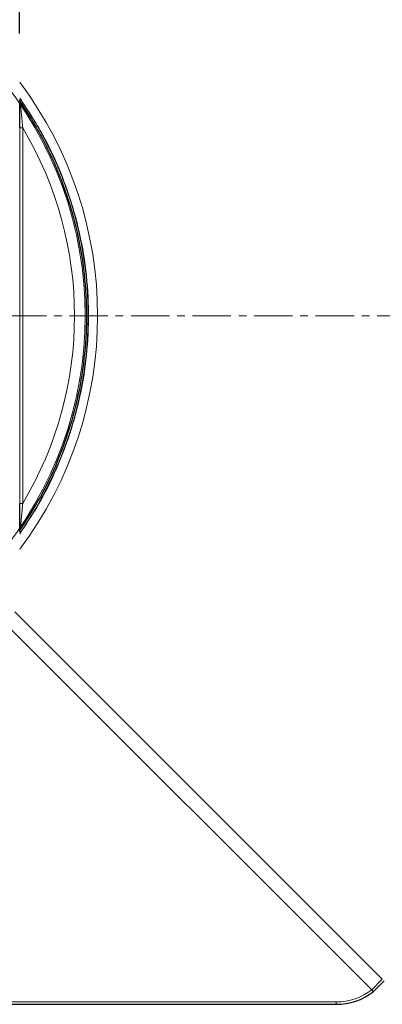
# Model space of a CAD drawing. Units: millimetres. Extents: x -331 to 882, y -82 to 741.
# Drawn here: x 241 to 301, y 42 to 205 of the extents above; entities that cross this region are included whole.
import ezdxf

# ---------------------------------------------------------------- set-up
doc = ezdxf.new("R2010")
doc.units = ezdxf.units.MM
doc.header["$PDSIZE"] = -1
doc.linetypes.add('CENTER', pattern=[10.16, 6.35, -1.27, 1.27, -1.27])
doc.layers.add('DIMENSION', color=7, linetype='Continuous')
doc.dimstyles.new('ISO-25', dxfattribs={"dimtxt": 2.5, "dimasz": 2.5, "dimexe": 1.25, "dimexo": 0.625, "dimtad": 1, "dimdec": 0, "dimtxsty": 'Standard', "dimcen": 2.5, "dimadec": 0, "dimazin": 0, "dimtfac": 1, "dimtdec": 0, "dimtmove": 0, "dimatfit": 3, "dimfxl": 1, "dimarcsym": 0})

# ---------------------------------------------------------------- blocks, each defined once
blk = doc.blocks.new('*D35')
at = {"layer": 'DEFPOINTS', "color": 0, "transparency": 16777216}
for p in [(303.72, 287.39), (303.72, 259.6), (241.39, 201.86)]:
    blk.add_point(p, dxfattribs=at)
at = {"layer": 'DIMENSION', "color": 0, "lineweight": -2, "transparency": 16777216}
for p, q in [((241.39, 202.49), (241.39, 288.64)), ((303.72, 260.23), (303.72, 288.64)), ((249.39, 287.39), (295.72, 287.39))]:
    blk.add_line(p, q, dxfattribs=at)
at = {"layer": 'DIMENSION', "color": 0, "transparency": 16777216}
for points in [[(249.39, 288.72), (249.39, 286.05), (241.39, 287.39)], [(295.72, 288.72), (295.72, 286.05), (303.72, 287.39)]]:
    blk.add_solid(points, dxfattribs=at)
at = {"layer": 'DIMENSION', "color": 0, "transparency": 16777216, "insert": (273.48, 298.01), "char_height": 10, "attachment_point": 2}
blk.add_mtext('62', dxfattribs=at)

msp = doc.modelspace()

# ---------------------------------------------------------------- linework, layer by layer
at = {"color": 7, "linetype": 'Continuous', "lineweight": 30}
for p, q in [((241.47, 191.27), (241.48, 191.25)), ((241.45, 120.37), (241.47, 120.45)), ((241.47, 120.45), (241.48, 120.47)), ((301.65, 46.02), (299.83, 44.2)), ((86.25, 42.12), (293.73, 42.12))]:
    msp.add_line(p, q, dxfattribs=at)
at = {"color": 7, "linetype": 'Continuous', "lineweight": 0}
for p, q in [((241.46, 124.85), (241.46, 186.87)), ((241.95, 186.87), (241.46, 186.87)), ((241.95, 186.87), (241.95, 124.85)), ((241.95, 124.85), (241.46, 124.85)), ((240.64, 106.96), (301.33, 46.26)), ((299.58, 44.52), (238.89, 105.21)), ((299.58, 44.52), (301.33, 46.26)), ((86.25, 42.53), (293.73, 42.53)), ((293.73, 42.53), (293.73, 42.12))]:
    msp.add_line(p, q, dxfattribs=at)
at = {"color": 7, "linetype": 'CENTER', "lineweight": 0}
msp.add_line((459.22, 155.86), (66.3, 155.86), dxfattribs=at)
at = {"color": 7, "linetype": 'Continuous', "lineweight": 30, "flags": 128}
msp.add_lwpolyline([(241.45, 191.35), (241.46, 191.31), (241.47, 191.27)], dxfattribs=at)
at = {"color": 7, "linetype": 'Continuous', "lineweight": 0}
for centre, radius, start, end in [((189.99, 155.86), 62.28, 319.7063, 40.2937), ((190.01, 155.86), 64.3, 323.1278, 36.8722), ((189.99, 155.86), 62.77, 325.0545, 34.9455), ((241.91, 191.28), 0.431, 180.551, 219.7645), ((190.01, 155.86), 60.49, 329.157, 30.843), ((241.91, 120.44), 0.431, 140.2355, 179.449), ((286.37, 34.21), 16.76, 36.5988, 37.9742)]:
    msp.add_arc(centre, radius, start, end, dxfattribs=at)
msp.add_ellipse((293.72, 52.14), major_axis=(-6.1, 7.44), ratio=0.998448, start_param=2.455595, end_param=3.111214, dxfattribs=at)
at = {"color": 7, "linetype": 'Continuous', "lineweight": 30}
msp.add_ellipse((293.72, 52.13), major_axis=(-6.32, 7.77), ratio=0.998558, start_param=2.458898, end_param=3.114517, dxfattribs=at)
at = {"color": 7, "linetype": 'Continuous', "lineweight": 0}
for points, knots in [([(241.45, 119.86), (242.43, 121.33), (244.73, 124.74), (247.63, 130.56), (250.11, 137.17), (251.84, 144.04), (252.76, 151.05), (252.91, 158.12), (252.27, 165.16), (250.82, 172.09), (248.6, 178.8), (245.62, 185.5), (242.88, 189.63), (241.45, 191.8)], [0, 0, 0, 0, 0.069086, 0.161125, 0.253457, 0.345496, 0.437535, 0.529867, 0.621906, 0.713943, 0.806273, 0.898311, 1, 1, 1, 1]), ([(241.48, 191.25), (241.48, 191.25), (241.53, 191.18), (241.55, 191.09), (241.57, 191)], [0, 0, 0, 0, 0.015234, 1, 1, 1, 1]), ([(241.57, 191), (241.58, 190.91), (241.6, 190.66), (241.66, 190.02), (241.77, 188.76), (241.88, 187.67), (241.95, 186.87)], [0, 0, 0, 0, 0.105696, 0.288168, 0.476159, 1, 1, 1, 1]), ([(241.95, 124.85), (241.88, 124.05), (241.77, 122.96), (241.66, 121.7), (241.6, 121.06), (241.58, 120.81), (241.57, 120.72)], [0, 0, 0, 0, 0.523841, 0.711832, 0.894304, 1, 1, 1, 1]), ([(241.57, 120.72), (241.57, 120.69), (241.56, 120.6), (241.52, 120.52), (241.48, 120.47), (241.48, 120.47)], [0, 0, 0, 0, 0.278362, 0.98479, 1, 1, 1, 1])]:
    msp.add_open_spline(points, degree=3, knots=knots, dxfattribs=at)
at = {"color": 7, "linetype": 'Continuous', "lineweight": 30}
for points, knots in [([(241.45, 191.35), (241.45, 191.36), (241.45, 191.38), (241.45, 191.46), (241.45, 191.52), (241.45, 191.53), (241.45, 191.53)], [0, 0, 0, 0, 0.474194, 0.862851, 0.99035, 1, 1, 1, 1]), ([(241.46, 186.87), (241.46, 187.73), (241.46, 188.89), (241.47, 190.24), (241.47, 190.92), (241.47, 191.17), (241.47, 191.27)], [0, 0, 0, 0, 0.508416, 0.69613, 0.885004, 1, 1, 1, 1]), ([(241.48, 191.25), (242.21, 190.14), (244.43, 186.77), (247.47, 180.75), (250.1, 173.46), (251.73, 166.25), (252.5, 159.26), (252.5, 152.22), (251.69, 145.23), (250.11, 138.37), (247.82, 131.91), (244.98, 125.9), (242.65, 122.28), (241.48, 120.47)], [0, 0, 0, 0, 0.053211, 0.160699, 0.268188, 0.361458, 0.455026, 0.548297, 0.641567, 0.735135, 0.828405, 0.914203, 1, 1, 1, 1]), ([(241.47, 120.45), (241.47, 120.55), (241.47, 120.8), (241.47, 121.48), (241.46, 122.83), (241.46, 123.99), (241.46, 124.85)], [0, 0, 0, 0, 0.114996, 0.30387, 0.491584, 1, 1, 1, 1]), ([(241.45, 120.18), (241.45, 120.19), (241.45, 120.2), (241.45, 120.26), (241.45, 120.34), (241.45, 120.36), (241.45, 120.37)], [0, 0, 0, 0, 0.009654, 0.116548, 0.503571, 1, 1, 1, 1])]:
    msp.add_open_spline(points, degree=3, knots=knots, dxfattribs=at)
at = {"color": 7, "linetype": 'Continuous', "lineweight": 0}
msp.add_point((253.37, 155.86), dxfattribs=at)

# ---------------------------------------------------------------- dimensions: what is measured, and where the dimension line sits
at = {"layer": 'DIMENSION', "color": 251, "true_color": 0x636466}
dim = msp.add_linear_dim(base=(303.72, 287.39), p1=(241.39, 201.86), p2=(303.72, 259.6), dimstyle='ISO-25', override={"dimtxt": 10, "dimasz": 8}, dxfattribs=at)
dim.commit()
dim.dimension.update_dxf_attribs({"geometry": '*D35', "text_midpoint": (273.48, 287.39), "dimtype": 160})

doc.saveas('drawing.dxf')
